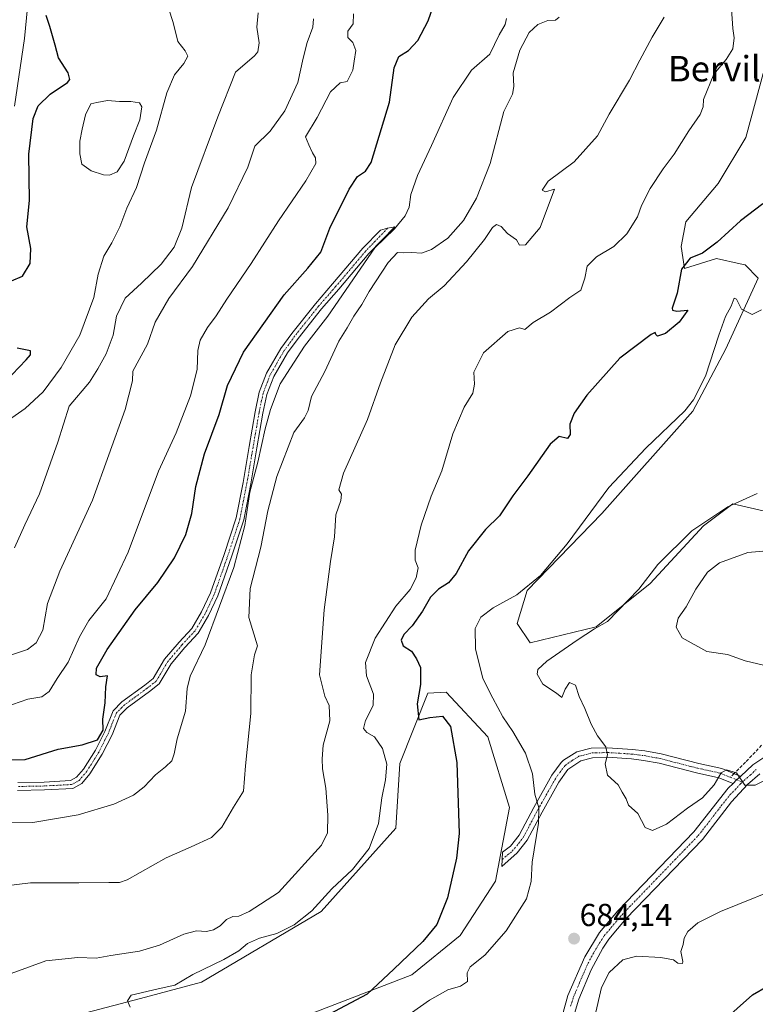
# Model space of a CAD drawing. Units: metres. Extents: x 618035 to 621497, y 4708614 to 4710986.
# Drawn here: x 618492 to 618724, y 4710217 to 4710527 of the extents above; entities that cross this region are included whole.
import ezdxf
from ezdxf.enums import TextEntityAlignment as Align

# ---------------------------------------------------------------- set-up
doc = ezdxf.new("R2010")
doc.units = ezdxf.units.M
doc.header["$MEASUREMENT"] = 0
doc.linetypes.add('TRAZO_Y_PUNTO', pattern=[1, 0.5, -0.25, 0, -0.25])
doc.linetypes.add('TRAZOSX2', pattern=[1.5, 1, -0.5])
for name, color, linetype, lineweight in [('Camino', 19, 'Continuous', 0), ('Camino Cxs', 19, 'Continuous', 0), ('Camino eje', 39, 'TRAZO_Y_PUNTO', 13), ('Carátula', 7, 'Continuous', 5), ('Corriente natural lineal', 142, 'Continuous', 13), ('Cultivos herbáceos CxS', 92, 'Continuous', 0), ('Curva de nivel maestra', 36, 'Continuous', 30), ('Curva de nivel normal', 36, 'Continuous', 0), ('Laguna', 142, 'Continuous', 13), ('Laguna Cxs', 142, 'Continuous', 13), ('Matorral', 135, 'Continuous', 0), ('Matorral CxS', 135, 'Continuous', 0), ('Punto de cota en terreno', 7, 'Continuous', 0), ('Rótulo de punto de cota en terreno', 19, 'Continuous', 0), ('Senda', 19, 'TRAZOSX2', 0), ('Texto cartográfico', 19, 'Continuous', 0)]:
    doc.layers.add(name, color=color, linetype=linetype, lineweight=lineweight)
doc.styles.add('Arial', font='txt', dxfattribs={"height": 0.2})

# ---------------------------------------------------------------- blocks, each defined once
blk = doc.blocks.new('*U166')
at = {"layer": 'Curva de nivel normal', "color": 36, "linetype": 'Continuous', "lineweight": 0}
blk.add_polyline3d([(618726.92, 4710287.65, 685), (618723.52, 4710285.96, 685), (618720.25, 4710285.95, 685), (618717.7, 4710289.82, 685), (618714.54, 4710290.8, 685), (618712.79, 4710289.87, 685), (618710.6, 4710286.08, 685), (618706.93, 4710282, 685), (618702.26, 4710278.78, 685), (618695.6, 4710273.74, 685), (618691.26, 4710271.73, 685), (618688.93, 4710272.68, 685), (618686.6, 4710277.05, 685), (618683.66, 4710279.72, 685), (618682.88, 4710281.72, 685), (618681.6, 4710283.76, 685), (618680.39, 4710286.11, 685), (618677.05, 4710289.16, 685), (618676.3, 4710292.7, 685), (618677.01, 4710295.58, 685), (618676.5, 4710298.05, 685), (618673.91, 4710301.56, 685), (618671.91, 4710305.24, 685), (618669.86, 4710310.16, 685), (618668.06, 4710313.91, 685), (618666.96, 4710317.45, 685), (618665.07, 4710318.29, 685), (618663.74, 4710316.21, 685), (618662.68, 4710313.62, 685), (618661.01, 4710314.96, 685), (618656.69, 4710317.82, 685), (618654.92, 4710320.98, 685), (618655.07, 4710322.45, 685), (618657.97, 4710325, 685), (618667.45, 4710331.69, 685), (618672.94, 4710335.26, 685), (618677.07, 4710337.5, 685), (618686.94, 4710347.74, 685), (618692.88, 4710355.48, 685), (618703.6, 4710366.06, 685), (618714.93, 4710373.71, 685), (618724.22, 4710377.9, 685)], dxfattribs=at)
blk = doc.blocks.new('*U168')
at = {"layer": 'Curva de nivel normal', "color": 36, "linetype": 'Continuous', "lineweight": 0}
blk.add_polyline3d([(618716.1, 4710530.56, 670), (618716.52, 4710524.37, 670), (618716.95, 4710521.37, 670), (618716.48, 4710517.91, 670), (618714.37, 4710514.53, 670), (618710.54, 4710509.91, 670), (618707.26, 4710502.03, 670), (618707.13, 4710499.7, 670), (618706.22, 4710497.22, 670), (618702.69, 4710492.12, 670), (618698.08, 4710484.75, 670), (618694.59, 4710480.15, 670), (618690.49, 4710473.96, 670), (618687.74, 4710468.6, 670), (618686.47, 4710465.01, 670), (618683.09, 4710459.7, 670), (618679.07, 4710455.72, 670), (618673.6, 4710452.41, 670), (618670.64, 4710449.47, 670), (618669.9, 4710445.65, 670), (618668.59, 4710441.94, 670), (618665.12, 4710439.63, 670), (618659.07, 4710435.03, 670), (618653.61, 4710431.69, 670), (618651.04, 4710429.54, 670), (618649.32, 4710430.04, 670), (618645.65, 4710428.88, 670), (618637.98, 4710422.14, 670), (618634.89, 4710416.1, 670), (618635.11, 4710412.28, 670), (618634.62, 4710409.44, 670), (618631.83, 4710405.04, 670), (618628.28, 4710396.71, 670), (618624.85, 4710385.04, 670), (618621.48, 4710377.04, 670), (618618.3, 4710367.9, 670), (618616.43, 4710360.01, 670), (618616.45, 4710356.89, 670), (618617.35, 4710354.4, 670), (618616.8, 4710351.29, 670), (618614.84, 4710347.65, 670), (618610.33, 4710342.34, 670), (618603.85, 4710332.3, 670), (618600.83, 4710324.62, 670), (618601.09, 4710320.44, 670), (618603.35, 4710314.64, 670), (618603.16, 4710311.04, 670), (618600.83, 4710306.38, 670), (618600.14, 4710303.86, 670), (618601.22, 4710302.6, 670), (618603.64, 4710301.19, 670), (618606.11, 4710297.54, 670), (618607.49, 4710292.65, 670), (618607.12, 4710287.68, 670), (618605.96, 4710281.95, 670), (618604.93, 4710273.86, 670), (618601.95, 4710265.99, 670), (618596.69, 4710259.47, 670), (618590.14, 4710253.32, 670), (618583.92, 4710246.39, 670), (618578.31, 4710241.94, 670), (618572.83, 4710239.29, 670), (618567.37, 4710237.78, 670), (618563.66, 4710236.12, 670), (618560.85, 4710233.78, 670), (618556.19, 4710231.09, 670), (618546.42, 4710226.35, 670), (618540.7, 4710222.98, 670), (618535.48, 4710221.87, 670), (618526.94, 4710219.85, 670), (618525.85, 4710218.1, 670), (618526.68, 4710216.07, 670)], dxfattribs=at)
blk = doc.blocks.new('*U179')
at = {"layer": 'Curva de nivel normal', "color": 36, "linetype": 'Continuous', "lineweight": 0}
for points in [[(618734.96, 4710255.19, 680), (618712.6, 4710246.2, 680), (618705.45, 4710242.65, 680), (618702.33, 4710239.87, 680), (618701.14, 4710237.75, 680), (618700.88, 4710235.83, 680), (618700.12, 4710233.56, 680), (618700.77, 4710230.39, 680), (618700.71, 4710229.85, 680), (618699.18, 4710229.94, 680), (618697.82, 4710230.93, 680), (618693.82, 4710231.66, 680), (618686.18, 4710232.16, 680), (618681.9, 4710230.98, 680), (618677.57, 4710226.96, 680), (618675.19, 4710222.2, 680), (618673.06, 4710213.16, 680)], [(618615.27, 4710214.3, 680), (618620.98, 4710218.31, 680), (618626.78, 4710221.47, 680), (618630.76, 4710222.64, 680), (618632.96, 4710224.12, 680), (618632.77, 4710226.89, 680), (618633.72, 4710228.8, 680), (618638.36, 4710232.45, 680), (618645.1, 4710240.14, 680), (618651.53, 4710250.22, 680), (618653.02, 4710255.65, 680), (618653.28, 4710261.69, 680), (618655.25, 4710274.03, 680), (618655.42, 4710278.87, 680), (618654.17, 4710283.16, 680), (618653.39, 4710289.55, 680), (618651.25, 4710296.04, 680), (618647.22, 4710302.87, 680), (618644.04, 4710307.5, 680), (618640.86, 4710313.36, 680), (618637.75, 4710319.54, 680), (618635.45, 4710328.92, 680), (618635.29, 4710335.39, 680), (618637.12, 4710338.88, 680), (618640.99, 4710341.89, 680), (618648.52, 4710345.95, 680), (618655.89, 4710352.02, 680), (618664.36, 4710362.04, 680), (618677.47, 4710379.71, 680), (618689.14, 4710392.16, 680), (618701.36, 4710403.86, 680), (618704.16, 4710407.39, 680), (618707.94, 4710414.83, 680), (618712.1, 4710427.71, 680), (618714.21, 4710433.58, 680), (618715.96, 4710436.91, 680), (618716.92, 4710439.38, 680), (618717.71, 4710439.05, 680), (618719.28, 4710435.92, 680), (618722.62, 4710434.27, 680), (618725.56, 4710435.69, 680)]]:
    blk.add_polyline3d(points, dxfattribs=at)
blk = doc.blocks.new('*U180')
at = {"layer": 'Curva de nivel normal', "color": 36, "linetype": 'Continuous', "lineweight": 0}
blk.add_polyline3d([(618490.23, 4710360.71, 635), (618493.43, 4710368.04, 635), (618498.14, 4710377.71, 635), (618503.83, 4710394.04, 635), (618507.45, 4710405.38, 635), (618513.82, 4710412.9, 635), (618516.46, 4710417.14, 635), (618519.12, 4710421.9, 635), (618521.31, 4710427.71, 635), (618522.32, 4710433.71, 635), (618525.04, 4710439.38, 635), (618530.25, 4710444.14, 635), (618536.44, 4710450.12, 635), (618540.55, 4710455.48, 635), (618542.98, 4710461.43, 635), (618546.02, 4710474.27, 635), (618554.3, 4710496.54, 635), (618559.86, 4710510.6, 635), (618565.78, 4710515.69, 635), (618566.87, 4710517.04, 635), (618567.31, 4710519.88, 635), (618566.52, 4710524.77, 635), (618566.98, 4710529.24, 635)], dxfattribs=at)
blk = doc.blocks.new('*U182')
at = {"layer": 'Curva de nivel normal', "color": 36, "linetype": 'Continuous', "lineweight": 0}
blk.add_polyline3d([(618479.78, 4710274.13, 655), (618495.95, 4710274.26, 655), (618510.28, 4710276.62, 655), (618521.48, 4710279.97, 655), (618527.75, 4710282.83, 655), (618531.1, 4710285.47, 655), (618534.61, 4710289.27, 655), (618537.77, 4710291.72, 655), (618539.74, 4710293.67, 655), (618540.55, 4710295.83, 655), (618541.42, 4710300.54, 655), (618544.13, 4710309.27, 655), (618544.64, 4710316.42, 655), (618545.57, 4710320.3, 655), (618550.32, 4710330.18, 655), (618559.28, 4710354.52, 655), (618562.79, 4710367.77, 655), (618564.35, 4710378.25, 655), (618566.86, 4710387.69, 655), (618569.19, 4710398.24, 655), (618570.88, 4710404.31, 655), (618573.88, 4710412.43, 655), (618581.61, 4710424.31, 655), (618588.88, 4710433.71, 655), (618603.76, 4710455.21, 655), (618609.88, 4710461.25, 655), (618613.27, 4710465.38, 655), (618614.51, 4710468.04, 655), (618615.05, 4710472.04, 655), (618617.14, 4710478.04, 655), (618621.61, 4710487.5, 655), (618628.44, 4710502.57, 655), (618634.18, 4710511.17, 655), (618639.94, 4710516.29, 655), (618642.92, 4710522.4, 655), (618644.77, 4710525.62, 655), (618645.2, 4710527.5, 655)], dxfattribs=at)
blk = doc.blocks.new('*U186')
at = {"layer": 'Curva de nivel normal', "color": 36, "linetype": 'Continuous', "lineweight": 0}
blk.add_polyline3d([(618489.14, 4710226.69, 665), (618500.12, 4710230.68, 665), (618510.16, 4710231.73, 665), (618515.97, 4710231.52, 665), (618520.54, 4710232.3, 665), (618529.61, 4710233.66, 665), (618535.9, 4710235.54, 665), (618543.56, 4710239.02, 665), (618547.59, 4710240.07, 665), (618550.65, 4710239.87, 665), (618552.93, 4710240.44, 665), (618554.97, 4710241.67, 665), (618557.05, 4710243.63, 665), (618558.97, 4710244.61, 665), (618560.86, 4710244.76, 665), (618564.18, 4710246.23, 665), (618573.36, 4710252.17, 665), (618586.91, 4710267.05, 665), (618588.79, 4710270.95, 665), (618588.97, 4710276.53, 665), (618588.31, 4710285.05, 665), (618587.23, 4710291.09, 665), (618587.16, 4710294.27, 665), (618587.49, 4710298.6, 665), (618589.54, 4710306.24, 665), (618589.33, 4710311.13, 665), (618587.95, 4710313.98, 665), (618586.34, 4710320.73, 665), (618587.74, 4710341.22, 665), (618589.76, 4710356.42, 665), (618591.03, 4710364.22, 665), (618591.48, 4710371.12, 665), (618593.02, 4710375.7, 665), (618593.19, 4710377.66, 665), (618592.34, 4710379.04, 665), (618593.81, 4710384.25, 665), (618601.46, 4710401.21, 665), (618605.56, 4710412.71, 665), (618610.1, 4710424.71, 665), (618615.42, 4710433.39, 665), (618620.68, 4710439.18, 665), (618625.61, 4710443.32, 665), (618632.61, 4710450.84, 665), (618638.27, 4710457.89, 665), (618640.78, 4710461.68, 665), (618642.05, 4710462.57, 665), (618643.53, 4710461.94, 665), (618645.48, 4710459.82, 665), (618648.34, 4710457.76, 665), (618649.28, 4710456.05, 665), (618651.16, 4710456.18, 665), (618655.79, 4710461.71, 665), (618660.32, 4710473.74, 665), (618657.5, 4710472.87, 665), (618656.48, 4710473.42, 665), (618658.35, 4710476.26, 665), (618666.57, 4710482.3, 665), (618673.83, 4710490.54, 665), (618677.54, 4710497.33, 665), (618683.98, 4710508.03, 665), (618687.17, 4710514.4, 665), (618691.14, 4710521.62, 665), (618694.91, 4710527.89, 665)], dxfattribs=at)
blk = doc.blocks.new('*U188')
at = {"layer": 'Curva de nivel normal', "color": 36, "linetype": 'Continuous', "lineweight": 0}
blk.add_polyline3d([(618487.48, 4710254.3, 660), (618495.21, 4710255.21, 660), (618510.46, 4710255.2, 660), (618519.88, 4710255.32, 660), (618523.24, 4710255.28, 660), (618525.74, 4710256.19, 660), (618538.02, 4710263.13, 660), (618545.84, 4710266.59, 660), (618552.24, 4710269.48, 660), (618555.58, 4710272.72, 660), (618559.2, 4710279.05, 660), (618562.31, 4710284.05, 660), (618562.96, 4710292.1, 660), (618564.63, 4710308.58, 660), (618564.8, 4710320.76, 660), (618565.78, 4710327.04, 660), (618566.78, 4710329.88, 660), (618564.03, 4710338.8, 660), (618564.43, 4710347.98, 660), (618567.8, 4710361, 660), (618570.01, 4710372.36, 660), (618572.85, 4710383.21, 660), (618578.2, 4710397.04, 660), (618581.56, 4710401.71, 660), (618582.76, 4710404.04, 660), (618583.76, 4710408.38, 660), (618587.96, 4710416.34, 660), (618592.34, 4710425.9, 660), (618594.97, 4710430.01, 660), (618597.08, 4710433.71, 660), (618599.64, 4710437.38, 660), (618601.94, 4710441.49, 660), (618607.89, 4710450.6, 660), (618610.89, 4710453.81, 660), (618612.8, 4710453.66, 660), (618615.4, 4710453.83, 660), (618618.44, 4710453.62, 660), (618621.55, 4710454.69, 660), (618626.74, 4710458.26, 660), (618631.62, 4710463.88, 660), (618635.81, 4710470.94, 660), (618640.07, 4710481.8, 660), (618644.38, 4710498.21, 660), (618647.07, 4710503.66, 660), (618647.52, 4710506.03, 660), (618647.32, 4710510.42, 660), (618649.37, 4710517.56, 660), (618652.38, 4710523.08, 660), (618655.1, 4710525.61, 660), (618658.25, 4710526.86, 660), (618660.7, 4710527.01, 660), (618661.79, 4710527.88, 660)], dxfattribs=at)
blk = doc.blocks.new('*U199')
at = {"layer": 'Curva de nivel normal', "color": 36, "linetype": 'Continuous', "lineweight": 0}
blk.add_polyline3d([(618487.15, 4710310.55, 645), (618494.38, 4710313.07, 645), (618498.84, 4710313.83, 645), (618501.11, 4710315.47, 645), (618503.65, 4710319.57, 645), (618507.12, 4710324.73, 645), (618510.64, 4710332.76, 645), (618513.65, 4710337.87, 645), (618519.1, 4710344.66, 645), (618526.04, 4710359.34, 645), (618535.62, 4710384.9, 645), (618541.16, 4710397.01, 645), (618545.69, 4710408.58, 645), (618547.8, 4710416.88, 645), (618547.95, 4710422.92, 645), (618548.7, 4710426.16, 645), (618551.01, 4710430.16, 645), (618553.77, 4710433.82, 645), (618557.09, 4710439.13, 645), (618564.77, 4710450.37, 645), (618573.34, 4710463.74, 645), (618581.98, 4710476.37, 645), (618585.1, 4710481.82, 645), (618585.09, 4710483.65, 645), (618584.12, 4710485.16, 645), (618582.98, 4710487.74, 645), (618581.93, 4710490.23, 645), (618585.56, 4710496.32, 645), (618589.78, 4710504.37, 645), (618592.79, 4710507.19, 645), (618594.98, 4710507.67, 645), (618596.77, 4710511.2, 645), (618597.22, 4710514.06, 645), (618597.79, 4710517.44, 645), (618596.82, 4710519.9, 645), (618595.25, 4710521.5, 645), (618595.23, 4710523.54, 645), (618596.94, 4710525.81, 645), (618596.96, 4710529, 645)], dxfattribs=at)
blk = doc.blocks.new('*U204')
at = {"layer": 'Curva de nivel normal', "color": 36, "linetype": 'Continuous', "lineweight": 0}
blk.add_polyline3d([(618489.28, 4710327.08, 640), (618494.28, 4710328.76, 640), (618497.01, 4710330.79, 640), (618499.1, 4710334.85, 640), (618500.59, 4710343.24, 640), (618504.47, 4710353.45, 640), (618514.82, 4710375.75, 640), (618525.12, 4710404.34, 640), (618527.38, 4710413.38, 640), (618527.47, 4710416.38, 640), (618532.13, 4710424.9, 640), (618534.54, 4710431.81, 640), (618538.87, 4710439.3, 640), (618546.28, 4710449.36, 640), (618557.57, 4710467.87, 640), (618563.76, 4710480.68, 640), (618565.9, 4710487.27, 640), (618570.72, 4710492.01, 640), (618575.42, 4710498.37, 640), (618579.44, 4710507.37, 640), (618581.12, 4710515.03, 640), (618582.4, 4710519.98, 640), (618584.2, 4710524.76, 640), (618584.4, 4710527.34, 640)], dxfattribs=at)
blk = doc.blocks.new('*U212')
at = {"layer": 'Curva de nivel maestra', "color": 36, "linetype": 'Continuous', "lineweight": 30}
for points in [[(618725.95, 4710469.07, 675), (618718.93, 4710463.8, 675), (618711.6, 4710457.05, 675), (618706.93, 4710453.6, 675), (618703.1, 4710452.04, 675), (618700.34, 4710448.54, 675), (618699.01, 4710440.95, 675), (618697.44, 4710436.22, 675), (618697.47, 4710435.57, 675), (618698.91, 4710435.35, 675), (618702.3, 4710435.62, 675), (618699.62, 4710431.88, 675), (618695.31, 4710428.29, 675), (618692.78, 4710427.38, 675), (618692.27, 4710427.96, 675), (618692.01, 4710428.55, 675), (618690.79, 4710428, 675), (618680.94, 4710420.46, 675), (618670.5, 4710408.86, 675), (618666.5, 4710403.18, 675), (618665.2, 4710399.67, 675), (618665.22, 4710396.5, 675), (618664.41, 4710395.18, 675), (618661.76, 4710395.8, 675), (618658.95, 4710393.44, 675), (618651.96, 4710383.38, 675), (618647.19, 4710377.1, 675), (618643, 4710370.87, 675), (618638.61, 4710366.5, 675), (618633.27, 4710359.79, 675), (618629.33, 4710352.7, 675), (618626.91, 4710349.7, 675), (618623.76, 4710347.71, 675), (618621.28, 4710345.23, 675), (618618.74, 4710340.78, 675), (618615.5, 4710336.16, 675), (618612.91, 4710333.46, 675), (618611.98, 4710331.65, 675), (618612.62, 4710329.85, 675), (618615.32, 4710328.24, 675), (618616.88, 4710325.76, 675), (618618.08, 4710323.02, 675), (618618.1, 4710317.71, 675), (618617.08, 4710311.59, 675), (618617.58, 4710306.58, 675), (618621.02, 4710307.34, 675), (618625.02, 4710307.69, 675), (618627.54, 4710304.46, 675), (618629.59, 4710293.15, 675), (618630.34, 4710270.79, 675), (618629.45, 4710263.03, 675), (618626.64, 4710250.49, 675), (618623.22, 4710242.05, 675), (618618.81, 4710236.72, 675), (618609.73, 4710228.05, 675), (618601.27, 4710220.12, 675), (618589.19, 4710213.79, 675)], [(618709.16, 4710207.88, 675), (618722.76, 4710219.93, 675), (618732.12, 4710225.42, 675)]]:
    blk.add_polyline3d(points, dxfattribs=at)
blk = doc.blocks.new('*U220')
at = {"layer": 'Curva de nivel maestra', "color": 36, "linetype": 'Continuous', "lineweight": 30}
blk.add_polyline3d([(618487.9, 4710294, 650), (618493.6, 4710294.09, 650), (618504, 4710297.34, 650), (618511.52, 4710298.7, 650), (618516.37, 4710300.23, 650), (618518.15, 4710303.28, 650), (618517.99, 4710306.76, 650), (618518.8, 4710311.89, 650), (618519.02, 4710316.91, 650), (618519.48, 4710320.4, 650), (618517.24, 4710320.13, 650), (618515.9, 4710320.7, 650), (618516.06, 4710322.82, 650), (618519.44, 4710328.68, 650), (618528.24, 4710341.17, 650), (618535.41, 4710349.85, 650), (618540.65, 4710357.58, 650), (618544.19, 4710364.95, 650), (618546.08, 4710371.52, 650), (618547.36, 4710380.05, 650), (618550.03, 4710390.41, 650), (618554.72, 4710402.75, 650), (618557.36, 4710411.88, 650), (618562.36, 4710422.4, 650), (618575.12, 4710440.49, 650), (618582.66, 4710448.81, 650), (618586.7, 4710453.91, 650), (618589.52, 4710461.46, 650), (618595.66, 4710473.71, 650), (618598.31, 4710477.71, 650), (618600.74, 4710479.39, 650), (618602.58, 4710482.09, 650), (618608.32, 4710501.16, 650), (618609.84, 4710512, 650), (618611.34, 4710515.48, 650), (618614.35, 4710517.4, 650), (618617.24, 4710520.58, 650), (618620.5, 4710526.8, 650), (618622.1, 4710531.31, 650)], dxfattribs=at)
blk = doc.blocks.new('5PATER')
at = {"layer": 'Carátula', "linetype": 'Continuous', "lineweight": 5}
h = blk.add_hatch(color=250, dxfattribs=at)
edge = h.paths.add_edge_path()
edge.add_ellipse((0, 0.01), major_axis=(-1.33, -1.34), ratio=0.999422, start_angle=0, end_angle=360)

msp = doc.modelspace()

# ---------------------------------------------------------------- linework, layer by layer
at = {"layer": 'Camino', "color": 19, "linetype": 'Continuous', "lineweight": 0}
for points in [[(618491.26, 4710286.82, 650.85), (618499.59, 4710286.98, 651.48), (618507.86, 4710287.44, 652), (618509.79, 4710288.46, 651.92), (618511.96, 4710291.07, 651.46), (618515.69, 4710296.98, 650.28), (618518.66, 4710302.91, 649.97), (618521.27, 4710309.45, 650.16), (618524.06, 4710312.24, 650.51), (618531.27, 4710317.52, 651.28), (618533.92, 4710319.59, 651.46), (618537.51, 4710325.67, 652.17), (618542.04, 4710331.01, 652.83), (618546.09, 4710335.37, 653.38), (618549.17, 4710340.61, 653.59), (618551.98, 4710346.53, 654.06), (618556.24, 4710358.68, 654.44), (618560.02, 4710370.18, 654.64), (618562.22, 4710381.36, 654.9), (618564.13, 4710392.62, 654.84), (618566.04, 4710403.6, 654.47), (618567.33, 4710409.75, 654.58), (618569.62, 4710415.81, 654.19), (618574.15, 4710423.57, 654.08), (618577.54, 4710428.25, 654.08), (618585.04, 4710437.66, 653.88), (618590.44, 4710443.86, 653.96), (618599.99, 4710455.16, 653.79), (618605.48, 4710460.86, 653.38), (618607.73, 4710461.4, 654.07), (618610.02, 4710461.92, 654.82), (618601.85, 4710453.48, 654.85), (618592.34, 4710442.24, 654.31), (618586.96, 4710436.06, 654.04), (618579.53, 4710426.74, 654.21), (618576.25, 4710422.21, 654.15), (618571.89, 4710414.73, 654.35), (618569.74, 4710409.04, 654.63), (618568.49, 4710403.13, 654.78), (618566.59, 4710392.2, 654.76), (618564.68, 4710380.91, 655.1), (618562.44, 4710369.55, 654.97), (618558.6, 4710357.88, 654.65), (618554.29, 4710345.58, 654.46), (618551.38, 4710339.44, 653.9), (618548.11, 4710333.87, 653.63), (618543.91, 4710329.35, 653.01), (618539.55, 4710324.21, 652.43), (618535.83, 4710317.91, 651.73), (618532.77, 4710315.53, 651.6), (618525.69, 4710310.34, 650.75), (618523.4, 4710308.04, 650.47), (618520.94, 4710301.88, 650.25), (618517.87, 4710295.75, 650.62), (618513.98, 4710289.6, 651.87), (618511.39, 4710286.49, 652.46), (618508.55, 4710284.97, 652.58), (618499.68, 4710284.48, 651.98), (618491.18, 4710284.32, 651.08)], [(618716.58, 4710286.52, 684.72), (618712.11, 4710288.32, 684.98), (618705.12, 4710289.86, 685.77), (618693.29, 4710292.9, 685.58), (618688.37, 4710293.8, 685.49), (618684.6, 4710294.27, 685.38), (618677.03, 4710294.77, 684.96), (618672.28, 4710294.63, 684.45), (618668.66, 4710293.7, 683.82), (618664.55, 4710290.91, 683.07), (618661.7, 4710286.89, 682.18), (618656.41, 4710277.52, 680.02), (618651.7, 4710268.64, 677.71), (618648.62, 4710264.71, 677.41), (618643.73, 4710260.39, 676.52), (618643.99, 4710264.87, 676.42), (618646.43, 4710266.78, 676.65), (618649.18, 4710270.28, 677.19), (618653.78, 4710278.96, 679.03), (618659.51, 4710289.1, 681.88), (618662.42, 4710293.08, 683), (618663.16, 4710293.85, 683.11), (618667.41, 4710296.47, 683.68), (618671.86, 4710297.62, 684.43), (618677.08, 4710297.77, 684.93), (618684.88, 4710297.26, 685.46), (618688.82, 4710296.76, 685.66), (618693.93, 4710295.83, 685.8), (618705.82, 4710292.78, 685.67), (618713, 4710291.2, 685.16), (618718.3, 4710289.07, 684.89), (618718.99, 4710288.79, 684.91)], [(618718.99, 4710288.79, 684.91), (618722.79, 4710292.36, 685.18), (618726.55, 4710294.91, 685.56)], [(618725.05, 4710289.53, 685.04), (618721.15, 4710286.18, 684.89), (618716.12, 4710280.74, 684.56), (618706.97, 4710268.9, 684.16), (618682.96, 4710243.98, 682.39), (618677.47, 4710237.45, 682.4), (618675.54, 4710234.6, 682.57), (618671.87, 4710227.77, 682.29), (618667.99, 4710218.56, 681.97), (618666.27, 4710213.05, 682.16)], [(618718.99, 4710288.79, 684.91), (618717.67, 4710287.7, 684.79), (618716.58, 4710286.52, 684.72)], [(618718.99, 4710288.79, 684.91), (618717.67, 4710287.7, 684.79), (618716.58, 4710286.52, 684.72)], [(618661.56, 4710208.99, 682.49), (618664.57, 4710219.78, 682.76), (618669.89, 4710231.9, 682.85), (618674.52, 4710239.56, 682.84), (618680.27, 4710246.4, 682.99), (618704.24, 4710271.27, 684.11), (618715, 4710285.03, 684.67), (618716.58, 4710286.52, 684.72)]]:
    msp.add_polyline3d(points, dxfattribs=at)
at = {"layer": 'Camino Cxs', "color": 19, "linetype": 'Continuous', "lineweight": 0}
for points in [[(618491.26, 4710286.82, 650.85), (618499.59, 4710286.98, 651.48), (618507.86, 4710287.44, 652), (618509.79, 4710288.46, 651.92), (618511.96, 4710291.07, 651.46), (618515.69, 4710296.98, 650.28), (618518.66, 4710302.91, 649.97), (618521.27, 4710309.45, 650.16), (618524.06, 4710312.24, 650.51), (618531.27, 4710317.52, 651.28), (618533.92, 4710319.59, 651.46), (618537.51, 4710325.67, 652.17), (618542.04, 4710331.01, 652.83), (618546.09, 4710335.37, 653.38), (618549.17, 4710340.61, 653.59), (618551.98, 4710346.53, 654.06), (618556.24, 4710358.68, 654.44), (618560.02, 4710370.18, 654.64), (618562.22, 4710381.36, 654.9), (618564.13, 4710392.62, 654.84), (618566.04, 4710403.6, 654.47), (618567.33, 4710409.75, 654.58), (618569.62, 4710415.81, 654.19), (618574.15, 4710423.57, 654.08), (618577.54, 4710428.25, 654.08), (618585.04, 4710437.66, 653.88), (618590.44, 4710443.86, 653.96), (618599.99, 4710455.16, 653.79), (618605.48, 4710460.86, 653.38), (618607.73, 4710461.4, 654.07), (618610.02, 4710461.92, 654.82), (618601.85, 4710453.48, 654.85), (618592.34, 4710442.24, 654.31), (618586.96, 4710436.06, 654.04), (618579.53, 4710426.74, 654.21), (618576.25, 4710422.21, 654.15), (618571.89, 4710414.73, 654.35), (618569.74, 4710409.04, 654.63), (618568.49, 4710403.13, 654.78), (618566.59, 4710392.2, 654.76), (618564.68, 4710380.91, 655.1), (618562.44, 4710369.55, 654.97), (618558.6, 4710357.88, 654.65), (618554.29, 4710345.58, 654.46), (618551.38, 4710339.44, 653.9), (618548.11, 4710333.87, 653.63), (618543.91, 4710329.35, 653.01), (618539.55, 4710324.21, 652.43), (618535.83, 4710317.91, 651.73), (618532.77, 4710315.53, 651.6), (618525.69, 4710310.34, 650.75), (618523.4, 4710308.04, 650.47), (618520.94, 4710301.88, 650.25), (618517.87, 4710295.75, 650.62), (618513.98, 4710289.6, 651.87), (618511.39, 4710286.49, 652.46), (618508.55, 4710284.97, 652.58), (618499.68, 4710284.48, 651.98), (618491.18, 4710284.32, 651.08)], [(618661.56, 4710208.99, 682.49), (618664.57, 4710219.78, 682.76), (618669.89, 4710231.9, 682.85), (618674.52, 4710239.56, 682.84), (618680.27, 4710246.4, 682.99), (618704.24, 4710271.27, 684.11), (618715, 4710285.03, 684.67), (618716.58, 4710286.52, 684.72), (618717.67, 4710287.7, 684.79), (618718.99, 4710288.79, 684.91), (618722.79, 4710292.36, 685.18), (618726.55, 4710294.91, 685.56)], [(618725.05, 4710289.53, 685.04), (618721.15, 4710286.18, 684.89), (618716.12, 4710280.74, 684.56), (618706.97, 4710268.9, 684.16), (618682.96, 4710243.98, 682.39), (618677.47, 4710237.45, 682.4), (618675.54, 4710234.6, 682.57), (618671.87, 4710227.77, 682.29), (618667.99, 4710218.56, 681.97), (618666.27, 4710213.05, 682.16)]]:
    msp.add_polyline3d(points, dxfattribs=at)
msp.add_polyline3d([(618718.99, 4710288.79, 684.91), (618717.67, 4710287.7, 684.79), (618716.58, 4710286.52, 684.72), (618712.11, 4710288.32, 684.98), (618705.12, 4710289.86, 685.77), (618693.29, 4710292.9, 685.58), (618688.37, 4710293.8, 685.49), (618684.6, 4710294.27, 685.38), (618677.03, 4710294.77, 684.96), (618672.28, 4710294.63, 684.45), (618668.66, 4710293.7, 683.82), (618664.55, 4710290.91, 683.07), (618661.7, 4710286.89, 682.18), (618656.41, 4710277.52, 680.02), (618651.7, 4710268.64, 677.71), (618648.62, 4710264.71, 677.41), (618643.73, 4710260.39, 676.52), (618643.99, 4710264.87, 676.42), (618646.43, 4710266.78, 676.65), (618649.18, 4710270.28, 677.19), (618653.78, 4710278.96, 679.03), (618659.51, 4710289.1, 681.88), (618662.42, 4710293.08, 683), (618663.16, 4710293.85, 683.11), (618667.41, 4710296.47, 683.68), (618671.86, 4710297.62, 684.43), (618677.08, 4710297.77, 684.93), (618684.88, 4710297.26, 685.46), (618688.82, 4710296.76, 685.66), (618693.93, 4710295.83, 685.8), (618705.82, 4710292.78, 685.67), (618713, 4710291.2, 685.16), (618718.3, 4710289.07, 684.89), (618718.99, 4710288.79, 684.91)], close=True, dxfattribs=at)
at = {"layer": 'Camino eje', "color": 39, "linetype": 'TRAZO_Y_PUNTO', "lineweight": 13}
for points in [[(618607.73, 4710461.4, 654.07), (618600.92, 4710454.32, 654.28), (618591.39, 4710443.05, 653.97), (618586, 4710436.86, 653.92), (618578.53, 4710427.49, 654.11), (618575.2, 4710422.89, 654.11), (618570.76, 4710415.27, 654.24), (618568.53, 4710409.39, 654.6), (618567.26, 4710403.36, 654.68), (618565.36, 4710392.41, 654.78), (618563.45, 4710381.14, 654.99), (618561.23, 4710369.87, 654.59), (618557.42, 4710358.28, 654.51), (618553.13, 4710346.05, 654.23), (618550.28, 4710340.02, 653.75), (618547.1, 4710334.62, 653.49), (618542.97, 4710330.18, 652.92), (618538.53, 4710324.94, 652.29), (618534.88, 4710318.75, 651.57), (618532.02, 4710316.53, 651.44), (618524.88, 4710311.29, 650.63), (618522.34, 4710308.75, 650.31), (618519.8, 4710302.4, 650.11), (618516.78, 4710296.36, 650.45), (618512.97, 4710290.33, 651.66), (618510.59, 4710287.47, 652.19), (618508.21, 4710286.2, 652.29), (618499.64, 4710285.73, 651.73), (618491.22, 4710285.57, 650.96)], [(618643.86, 4710262.61, 676.47), (618647.05, 4710265.19, 676.86), (618649.07, 4710267.71, 677.21), (618650.44, 4710269.46, 677.43), (618655.1, 4710278.24, 679.48), (618657.74, 4710282.93, 680.9), (618660.61, 4710288, 681.98), (618662.03, 4710290.01, 682.54), (618663.67, 4710292.19, 683.04), (618665.91, 4710293.78, 683.36), (618668.04, 4710295.09, 683.74), (618670.26, 4710295.66, 684.16), (618672.07, 4710296.13, 684.44), (618677.06, 4710296.27, 684.94), (618680.96, 4710296.02, 685.24), (618684.74, 4710295.77, 685.42), (618686.71, 4710295.52, 685.5), (618688.6, 4710295.28, 685.57), (618691.06, 4710294.83, 685.65), (618693.61, 4710294.37, 685.67), (618699.56, 4710292.84, 685.67), (618705.47, 4710291.32, 685.73), (618712.56, 4710289.76, 685.07), (618715.78, 4710288.46, 684.76)], [(618719.51, 4710286.96, 684.86), (618720.07, 4710287.49, 684.91), (618722.02, 4710289.16, 685.06), (618723.92, 4710290.95, 685.15)], [(618665.42, 4710216.42, 682.48), (618666.28, 4710219.17, 682.6), (618668.22, 4710223.78, 682.23), (618670.88, 4710229.84, 682.67), (618672.72, 4710233.25, 682.6), (618675.03, 4710237.08, 682.68), (618676, 4710238.51, 682.71), (618681.62, 4710245.19, 682.74), (618693.6, 4710257.63, 683.43), (618705.61, 4710270.09, 684.14), (618708.3, 4710273.53, 684.2), (618712.87, 4710279.45, 684.4), (618715.56, 4710282.89, 684.62), (618716.35, 4710283.63, 684.71), (618718.87, 4710286.35, 684.81), (618719.51, 4710286.96, 684.86)], [(618715.78, 4710288.46, 684.76), (618717.67, 4710287.7, 684.79)], [(618717.67, 4710287.7, 684.79), (618719.51, 4710286.96, 684.86)]]:
    msp.add_polyline3d(points, dxfattribs=at)
at = {"layer": 'Corriente natural lineal', "color": 142, "linetype": 'Continuous', "lineweight": 13}
msp.add_polyline3d([(618494.94, 4710537.58, 624.67), (618493.33, 4710521.19, 624.3), (618490.26, 4710499.92, 623.11)], dxfattribs=at)
at = {"layer": 'Cultivos herbáceos CxS', "color": 92, "linetype": 'Continuous', "lineweight": 0}
for points in [[(618727.46, 4710372.06, 686.27), (618716.48, 4710374.6, 684.75), (618707.31, 4710367.71, 685.07), (618690.52, 4710349.56, 685.7), (618673.46, 4710335.85, 684.57), (618652.71, 4710330.83, 682.99), (618648.53, 4710336.95, 682.1), (618651.76, 4710347.31, 679.7), (618675.21, 4710371.57, 681.58), (618703.94, 4710403.77, 680.29), (618714.27, 4710423.45, 680.21), (618724.46, 4710445.67, 679.65), (618720.39, 4710449.89, 679.16), (618718.8, 4710450.24, 678.53), (618711.35, 4710451.9, 675.48), (618701.33, 4710448.78, 675.02), (618700.29, 4710455.71, 674), (618701.75, 4710463.43, 673.93), (618711.89, 4710475.47, 674.21), (618720.61, 4710489.97, 674.04), (618726.38, 4710511.29, 673.45)], [(618726.38, 4710511.29, 673.45), (618720.61, 4710489.97, 674.04), (618711.89, 4710475.47, 674.21), (618701.75, 4710463.43, 673.93), (618700.28, 4710455.71, 674), (618701.33, 4710448.78, 675.02), (618711.35, 4710451.9, 675.48), (618718.8, 4710450.24, 678.53), (618720.39, 4710449.89, 679.16), (618724.46, 4710445.67, 679.65), (618714.27, 4710423.45, 680.21), (618703.94, 4710403.77, 680.29), (618675.21, 4710371.57, 681.58), (618651.76, 4710347.31, 679.7), (618648.53, 4710336.95, 682.1), (618652.71, 4710330.83, 682.99), (618673.46, 4710335.85, 684.57), (618690.52, 4710349.56, 685.7), (618707.31, 4710367.71, 685.07), (618716.48, 4710374.6, 684.75), (618727.46, 4710372.06, 686.27)], [(618512.71, 4710214.32, 667.63), (618529.95, 4710218.79, 669.99), (618549.1, 4710223.9, 671.15), (618586.86, 4710246.23, 670.22), (618610.38, 4710272.41, 672.03), (618611.57, 4710292.82, 670.95), (618620.48, 4710314.97, 675.04), (618626.2, 4710315.3, 675.26), (618639.29, 4710301.18, 676.96), (618646.17, 4710278.93, 676.81), (618641.78, 4710255.78, 676.5), (618630.66, 4710238.59, 676.09), (618615.44, 4710226.26, 675.8), (618582.39, 4710213.53, 673.85)], [(618582.39, 4710213.53, 673.85), (618615.44, 4710226.26, 675.8), (618630.66, 4710238.6, 676.09), (618641.78, 4710255.78, 676.5), (618646.17, 4710278.93, 676.81), (618639.29, 4710301.18, 676.96), (618626.2, 4710315.3, 675.26), (618620.48, 4710314.97, 675.04), (618611.57, 4710292.82, 670.95), (618610.38, 4710272.41, 672.03), (618586.86, 4710246.23, 670.22), (618549.1, 4710223.9, 671.15), (618529.95, 4710218.79, 669.99), (618512.71, 4710214.32, 667.63)]]:
    msp.add_polyline3d(points, dxfattribs=at)
at = {"layer": 'Curva de nivel maestra', "color": 36, "linetype": 'Continuous', "lineweight": 30}
for points in [[(618489.26, 4710444.86, 625), (618492.73, 4710446.31, 625), (618495.2, 4710450.28, 625), (618495.32, 4710455.08, 625), (618494.13, 4710461.89, 625), (618494.92, 4710470.14, 625), (618494.76, 4710484.79, 625), (618496.1, 4710496.03, 625), (618497.65, 4710500.03, 625), (618501.5, 4710503.7, 625), (618506.91, 4710507.37, 625), (618507.64, 4710508.29, 625), (618507.07, 4710510.37, 625), (618504.06, 4710515.12, 625), (618503.07, 4710519.09, 625), (618501.36, 4710525, 625), (618500.14, 4710528.42, 625)], [(618484.91, 4710410.7, 625), (618493.88, 4710419.92, 625), (618495.3, 4710421.58, 625), (618495.23, 4710422.83, 625), (618491.04, 4710423.67, 625)]]:
    msp.add_polyline3d(points, dxfattribs=at)
at = {"layer": 'Curva de nivel normal', "color": 36, "linetype": 'Continuous', "lineweight": 0}
for points in [[(618484.28, 4710398.26, 630), (618493.62, 4710404.62, 630), (618499.28, 4710409.88, 630), (618504.95, 4710417.55, 630), (618510.8, 4710427.73, 630), (618515.24, 4710439.56, 630), (618516.53, 4710446.95, 630), (618518.36, 4710452.59, 630), (618520.91, 4710456.81, 630), (618523.35, 4710461.85, 630), (618525.64, 4710467.78, 630), (618528.66, 4710474.28, 630), (618531.22, 4710482.01, 630), (618535, 4710492.34, 630), (618538.25, 4710504.03, 630), (618540.67, 4710509.7, 630), (618543.61, 4710513.37, 630), (618544.81, 4710515.61, 630), (618543.99, 4710517.34, 630), (618541.66, 4710520.23, 630), (618540.19, 4710526.24, 630), (618537.24, 4710535.34, 630)], [(618733.16, 4710360.35, 690), (618721.22, 4710359.26, 690), (618712.29, 4710356.04, 690), (618708.58, 4710353.04, 690), (618704.87, 4710347.71, 690), (618701.79, 4710342.18, 690), (618699.34, 4710338.61, 690), (618698.64, 4710335.73, 690), (618700.52, 4710332.43, 690), (618708.28, 4710328.05, 690), (618714.84, 4710327.15, 690), (618720.37, 4710325.18, 690), (618729.75, 4710322.94, 690)]]:
    msp.add_polyline3d(points, dxfattribs=at)
at = {"layer": 'Laguna', "color": 142, "linetype": 'Continuous', "lineweight": 13}
msp.add_polyline3d([(618519.49, 4710501.68, 627.23), (618523.3, 4710501.36, 627.27), (618526.9, 4710501.36, 627.66), (618529.55, 4710500.94, 627.94), (618530.29, 4710499.67, 627.9), (618529.65, 4710495.54, 627.67), (618527.75, 4710490.56, 627.57), (618524.78, 4710482.52, 627.41), (618522.56, 4710479.24, 627.46), (618520.13, 4710478.18, 627.41), (618518.22, 4710478.29, 627.27), (618514.41, 4710479.56, 626.92), (618511.45, 4710481.57, 626.94), (618510.81, 4710484.85, 627), (618510.81, 4710488.87, 627.46), (618511.56, 4710492.68, 627.52), (618512.61, 4710497.13, 627.15), (618514.31, 4710500.62, 627.14), (618516.11, 4710501.04, 627.22), (618519.49, 4710501.68, 627.23)], dxfattribs=at)
at = {"layer": 'Laguna Cxs', "color": 142, "linetype": 'Continuous', "lineweight": 13}
msp.add_polyline3d([(618519.49, 4710501.68, 627.23), (618523.3, 4710501.36, 627.27), (618526.9, 4710501.36, 627.66), (618529.55, 4710500.94, 627.94), (618530.29, 4710499.67, 627.9), (618529.65, 4710495.54, 627.67), (618527.75, 4710490.56, 627.57), (618524.78, 4710482.52, 627.41), (618522.56, 4710479.24, 627.46), (618520.13, 4710478.18, 627.41), (618518.22, 4710478.29, 627.27), (618514.41, 4710479.56, 626.92), (618511.45, 4710481.57, 626.94), (618510.81, 4710484.85, 627), (618510.81, 4710488.87, 627.46), (618511.56, 4710492.68, 627.52), (618512.61, 4710497.13, 627.15), (618514.31, 4710500.62, 627.14), (618516.11, 4710501.04, 627.22), (618519.49, 4710501.68, 627.23)], close=True, dxfattribs=at)
at = {"layer": 'Matorral', "color": 135, "linetype": 'Continuous', "lineweight": 0}
for points in [[(618726.38, 4710511.29, 673.45), (618720.61, 4710489.97, 674.04), (618711.89, 4710475.47, 674.21), (618701.75, 4710463.43, 673.93), (618700.28, 4710455.71, 674), (618701.33, 4710448.78, 675.02), (618711.35, 4710451.9, 675.48), (618718.8, 4710450.24, 678.53), (618720.39, 4710449.89, 679.16), (618724.46, 4710445.67, 679.65), (618714.27, 4710423.45, 680.21), (618703.94, 4710403.77, 680.29), (618675.21, 4710371.57, 681.58), (618651.76, 4710347.31, 679.7), (618648.53, 4710336.95, 682.1), (618652.71, 4710330.83, 682.99), (618673.46, 4710335.85, 684.57), (618690.52, 4710349.56, 685.7), (618707.31, 4710367.71, 685.07), (618716.48, 4710374.6, 684.75), (618727.46, 4710372.06, 686.27)], [(618582.39, 4710213.53, 673.85), (618615.44, 4710226.26, 675.8), (618630.66, 4710238.6, 676.09), (618641.78, 4710255.78, 676.5), (618646.17, 4710278.93, 676.81), (618639.29, 4710301.18, 676.96), (618626.2, 4710315.3, 675.26), (618620.48, 4710314.97, 675.04), (618611.57, 4710292.82, 670.95), (618610.38, 4710272.41, 672.03), (618586.86, 4710246.23, 670.22), (618549.1, 4710223.9, 671.15), (618529.95, 4710218.79, 669.99), (618512.71, 4710214.32, 667.63)]]:
    msp.add_polyline3d(points, dxfattribs=at)
at = {"layer": 'Matorral CxS', "color": 135, "linetype": 'Continuous', "lineweight": 0}
for points in [[(618726.38, 4710511.29, 673.45), (618720.61, 4710489.97, 674.04), (618711.89, 4710475.47, 674.21), (618701.75, 4710463.43, 673.93), (618700.29, 4710455.71, 674), (618701.33, 4710448.78, 675.02), (618711.35, 4710451.9, 675.48), (618718.8, 4710450.24, 678.53), (618720.39, 4710449.89, 679.16), (618724.46, 4710445.67, 679.65), (618714.27, 4710423.45, 680.21), (618703.94, 4710403.77, 680.29), (618675.21, 4710371.57, 681.58), (618651.76, 4710347.31, 679.7), (618648.53, 4710336.95, 682.1), (618652.71, 4710330.83, 682.99), (618673.46, 4710335.85, 684.57), (618690.52, 4710349.56, 685.7), (618707.31, 4710367.71, 685.07), (618716.48, 4710374.6, 684.75), (618727.46, 4710372.06, 686.27)], [(618582.39, 4710213.53, 673.85), (618615.44, 4710226.26, 675.8), (618630.66, 4710238.59, 676.09), (618641.78, 4710255.78, 676.5), (618646.17, 4710278.93, 676.81), (618639.29, 4710301.18, 676.96), (618626.2, 4710315.3, 675.26), (618620.48, 4710314.97, 675.04), (618611.57, 4710292.82, 670.95), (618610.38, 4710272.41, 672.03), (618586.86, 4710246.23, 670.22), (618549.1, 4710223.9, 671.15), (618529.95, 4710218.79, 669.99), (618512.71, 4710214.32, 667.63)]]:
    msp.add_polyline3d(points, dxfattribs=at)
at = {"layer": 'Senda', "color": 19, "linetype": 'TRAZOSX2', "lineweight": 0}
for points in [[(618725.58, 4710298.55, 685.75), (618720.53, 4710293.22, 685.17), (618716.93, 4710289.62, 684.89)], [(618716.93, 4710289.62, 684.89), (618715.78, 4710288.46, 684.76)]]:
    msp.add_polyline3d(points, dxfattribs=at)

# ---------------------------------------------------------------- block references
at = {"layer": 'Curva de nivel maestra', "color": 36, "linetype": 'Continuous', "lineweight": 30}
for name in ['*U212', '*U220']:
    msp.add_blockref(name, (0, 0), dxfattribs=at)
at = {"layer": 'Curva de nivel normal', "color": 36, "linetype": 'Continuous', "lineweight": 0}
for name in ['*U168', '*U186', '*U179', '*U166', '*U182', '*U199', '*U204', '*U188', '*U180']:
    msp.add_blockref(name, (0, 0), dxfattribs=at)
at = {"layer": 'Punto de cota en terreno', "linetype": 'Continuous', "lineweight": 0}
msp.add_blockref('5PATER', (618666.5, 4710237.64, 684.14), dxfattribs=at)

# ---------------------------------------------------------------- texts
at = {"layer": 'Rótulo de punto de cota en terreno', "color": 19, "linetype": 'Continuous', "lineweight": 0, "style": 'Arial'}
msp.add_text('684,14', height=7, dxfattribs=at).set_placement((618668.26, 4710239.4), align=Align.BOTTOM_LEFT)
at = {"layer": 'Texto cartográfico', "color": 19, "linetype": 'Continuous', "lineweight": 0, "style": 'Arial'}
msp.add_text('Bervillana', height=8, dxfattribs=at).set_placement((618721.73, 4710511.68), align=Align.MIDDLE_CENTER)

doc.saveas('drawing.dxf')
